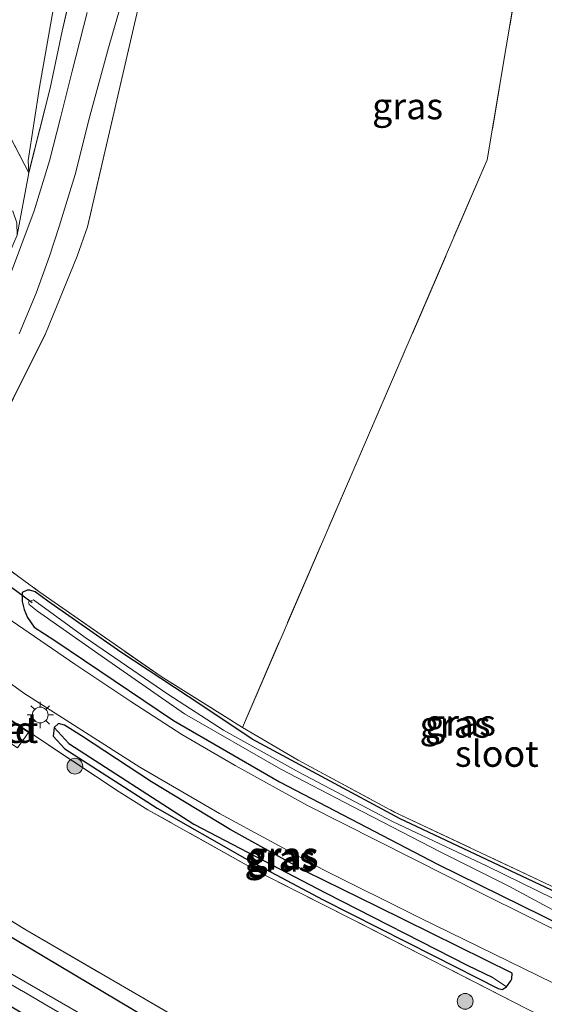
# Model space of a CAD drawing. Units: metres. Extents: x 249997 to 260010, y 477184 to 479800.
# Drawn here: x 251409 to 251459, y 478542 to 478636 of the extents above; entities that cross this region are included whole.
import ezdxf
from ezdxf.enums import TextEntityAlignment as Align

# ---------------------------------------------------------------- set-up
doc = ezdxf.new("R2010")
doc.units = ezdxf.units.M
doc.linetypes.add('IE-TERREINAFSCHEIDING', pattern=[10, 8, -2])
doc.layers.get('0').update_dxf_attribs({"lineweight": 25})
for name, color, linetype, lineweight in [('B-ME-GR-BOOM-S-B1', 93, 'Continuous', 18), ('B-ME-GW-TEENLIJN-L-B1', 93, 'Continuous', 18), ('B-ME-IE-GRASLAND-GV-B6', 93, 'Continuous', 18), ('B-ME-IE-GRONDWERKLIJN-GROND_INGERICHT-GV-B6', 253, 'Continuous', 18), ('B-ME-IE-HULPGEOMETRIE-L-B1', 53, 'Continuous', 18), ('B-ME-IE-MEUBILAIR_WEGMEUBILAIR-LICHTMAST-S-B1', 8, 'Continuous', 18), ('B-ME-IE-TERREINAFSCHEIDING-DOORGANG-L-B1', 8, 'IE-TERREINAFSCHEIDING-KUNSTMATIG-OPEN', 18), ('B-ME-IE-TERREINAFSCHEIDING-RASTERHEKWERK-L-B1', 8, 'IE-TERREINAFSCHEIDING', 18), ('B-ME-OG-WATER-GV-B6', 153, 'Continuous', 18), ('B-ME-VH-VERH_SOORT-BETON-OVERIG-GV-B6', 8, 'IE-TERREINAFSCHEIDING-NATUURLIJK-HOUTWAL', 18), ('B-ME-VH-VERH_SOORT-BITUMEN-GV-B6', 8, 'IE-TERREINAFSCHEIDING-NATUURLIJK-HOUTWAL', 18)]:
    doc.layers.add(name, color=color, linetype=linetype, lineweight=lineweight)
for name, color, linetype in [('B-ME-GW-INSTEEKWATERGANG-L-B1', 10, 'Continuous'), ('B-ME-GW-WATERGANG-GREPPEL-L-B1', 10, 'Continuous'), ('B-ME-KW-DUIKER-L-B1', 10, 'Continuous')]:
    doc.layers.add(name, color=color, linetype=linetype)
doc.styles.add('NLCS-ISO', font='NLCS-ISO.TTF')
doc.linetypes.add('IE-TERREINAFSCHEIDING-KUNSTMATIG-OPEN', pattern='A,7,-1.5,[67,NLCS.SHX,S=0.75,R=0,X=0,Y=0],-1.5', length=10)
doc.linetypes.add('IE-TERREINAFSCHEIDING-NATUURLIJK-HOUTWAL', pattern='A,7,-1.5,[67,NLCS.SHX,S=0.75,R=45,X=0,Y=0],-1.5,7,-1.5,[70,NLCS.SHX,S=0.75,R=0,X=0,Y=0],-1.5', length=20)

# ---------------------------------------------------------------- blocks, each defined once
blk = doc.blocks.new('boom')
h = blk.add_hatch(color=256)
edge = h.paths.add_edge_path()
edge.add_arc((0, 0), 0.75, 0, 360)
blk.add_circle((0, 0), 0.75)
blk = doc.blocks.new('lantaarnpaal')
for p, q in [((0, 0.75), (0, 1.25)), ((-0.75, 0), (-1.25, 0)), ((-0.884, 0.884), (-0.53, 0.53)), ((0.53, 0.53), (0.884, 0.884)), ((0.75, 0), (1.25, 0)), ((-0.53, -0.53), (-0.884, -0.884)), ((0, -0.75), (0, -1.25)), ((0.53, -0.53), (0.884, -0.884))]:
    blk.add_line(p, q)
blk.add_circle((0, 0), 0.75)

msp = doc.modelspace()

# ---------------------------------------------------------------- linework, layer by layer
at = {"layer": 'B-ME-GW-INSTEEKWATERGANG-L-B1'}
for points in [[(251480.481, 478503.894, 16.907), (251453.719, 478520.314, 16.865), (251424.779, 478538.032, 16.874), (251402.619, 478551.199, 16.805), (251379.349, 478564.461, 16.832), (251351.934, 478580.087, 16.832), (251324.635, 478595.024, 16.748), (251302.334, 478606.332, 16.553), (251297.726, 478608.54, 16.463), (251295.511, 478609.962, 16.472), (251294.391, 478610.472, 16.448), (251292.287, 478610.429, 16.376), (251291.222, 478609.654, 16.349), (251290.717, 478608.225, 16.256), (251291.219, 478606.158, 16.199), (251293.799, 478604.465, 16.166), (251318.836, 478591.407, 16.175), (251347.41, 478575.657, 16.21), (251377.951, 478558.595, 16.283), (251406.748, 478542.173, 16.322), (251429.123, 478528.643, 16.295), (251458.484, 478510.924, 16.318), (251481.484, 478496.56, 16.361)], [(251408.794, 478581.008, 16.676), (251408.78, 478580.17, 16.724), (251408.978, 478579.408, 16.754), (251409.289, 478578.632, 16.85), (251409.923, 478577.707, 16.928), (251411.9, 478576.428, 16.952), (251423.181, 478568.827, 17.06), (251433.288, 478562.987, 17.057), (251448.331, 478555.12, 17.084), (251460.339, 478549.217, 17.027)], [(251459.73, 478552.416, 16.538), (251444.721, 478559.487, 16.727), (251430.671, 478567.058, 16.712), (251425.903, 478570.24, 16.799), (251418.191, 478575.315, 16.829), (251411.24, 478580.195, 16.682), (251410.009, 478581.073, 16.682), (251409.524, 478581.224, 16.727), (251409.247, 478581.233, 16.727), (251408.794, 478581.008, 16.676)], [(251455.426, 478544.743, 16.976), (251442.58, 478551.115, 17.009), (251435.86, 478554.412, 17.048), (251428.578, 478558.428, 17.096), (251421.09, 478562.968, 17.054), (251414.424, 478567.363, 16.964), (251412.796, 478568.382, 16.958), (251412.24, 478568.542, 16.949), (251411.82, 478568.164, 16.946), (251411.747, 478567.336, 16.946), (251412.852, 478566.126, 16.985), (251421.642, 478560.483, 16.958), (251429.986, 478555.701, 16.91), (251437.432, 478551.753, 16.826), (251447.979, 478546.398, 16.835), (251454.098, 478543.283, 16.919), (251454.491, 478543.188, 16.919), (251454.897, 478543.467, 16.973), (251455.323, 478544.011, 17.006), (251455.424, 478544.202, 17.006), (251455.426, 478544.743, 16.976)]]:
    msp.add_polyline3d(points, dxfattribs=at)
at = {"layer": 'B-ME-GW-TEENLIJN-L-B1'}
msp.add_polyline3d([(251423.458, 478717.244, 15.857), (251416.991, 478714.159, 15.857), (251412.529, 478712.122, 15.881), (251409.122, 478710.097, 15.824), (251407.061, 478708.305, 15.842), (251405.663, 478706.643, 15.887), (251404.613, 478704.703, 15.959), (251403.782, 478701.908, 15.902), (251403.293, 478697.783, 15.917), (251403.573, 478694.91, 15.995), (251403.997, 478692.64, 16.03), (251405.92, 478688.867, 16.058), (251418.118, 478667.376, 16.583), (251419.439, 478663.648, 16.682), (251419.794, 478660.744, 16.778), (251418.504, 478656.698, 16.73), (251411.779, 478636.699, 16.736), (251410.426, 478629.146, 16.691), (251409.365, 478622.177, 16.745), (251409.401, 478620.975, 16.862), (251408.311, 478615.041, 16.877)], dxfattribs=at)
at = {"layer": 'B-ME-GW-WATERGANG-GREPPEL-L-B1'}
msp.add_polyline3d([(251413.212, 478566.636, 16.469), (251425.128, 478558.953, 16.478), (251437.655, 478552.42, 16.481), (251451.223, 478545.47, 16.478), (251453.54, 478544.384, 16.481)], dxfattribs=at)
at = {"layer": 'B-ME-IE-GRASLAND-GV-B6'}
for points in [[(251432.666, 478711.981, 16.596), (251433.641, 478711.424, 16.598), (251421.315, 478705.478, 16.601), (251417.231, 478702.932, 16.601), (251414.222, 478699.75, 16.685), (251413.589, 478694.964, 16.721), (251416.19, 478688.634, 16.772), (251420.93, 478679.819, 16.871), (251426.283, 478668.503, 17.036), (251426.97, 478664.074, 17.129), (251427.902, 478659.155, 16.937), (251419.904, 478636.951, 16.892), (251414.992, 478615.856, 16.811), (251414.031, 478613.059, 16.814), (251410.992, 478605.653, 16.805), (251401.851, 478587.346, 16.925), (251410.365, 478581.117, 16.73), (251422.02, 478572.997, 16.82), (251429.746, 478568.144, 16.739), (251435.047, 478565.043, 16.739), (251444.238, 478560.1, 16.739), (251459.671, 478552.808, 16.457)], [(251243.14, 478689.459, 16.299), (251272.801, 478668.36, 16.5), (251288.31, 478657.395, 16.56), (251293.882, 478653.438, 16.538), (251293.106, 478652.397, 16.541), (251302.985, 478645.268, 16.607), (251303.822, 478646.379, 16.592), (251326.575, 478630.222, 16.746), (251362.682, 478604.426, 16.86), (251381.502, 478591.16, 16.923), (251398.737, 478578.82, 16.995), (251408.952, 478571.436, 17.043), (251419.978, 478564.367, 17.022), (251427.564, 478559.964, 17.1), (251437.419, 478554.639, 17.064), (251446.663, 478550.026, 17.028), (251484.697, 478531.426, 16.941)], [(251414.971, 478636.253, 16.983), (251413.547, 478630.656, 16.968), (251412.429, 478626.216, 16.989), (251411.384, 478622.136, 16.965), (251409.929, 478617.353, 16.962), (251407.384, 478610.56, 16.944), (251403.969, 478602.746, 16.959), (251399.242, 478594.04, 16.92), (251397.606, 478591.085, 16.92), (251397.123, 478590.66, 16.935), (251396.656, 478590.241, 16.935), (251395.773, 478589.818, 16.938), (251394.609, 478589.431, 16.938), (251393.563, 478589.19, 16.929), (251392.182, 478589.533, 16.923), (251386.012, 478593.671, 16.941), (251368.587, 478605.865, 16.887), (251359.849, 478612.207, 16.857), (251355.352, 478615.403, 16.845), (251339.328, 478626.622, 16.779), (251316.062, 478643.187, 16.644)], [(251329.87, 478637.412, 16.76), (251343.134, 478628.036, 16.82), (251354.727, 478620.058, 16.898), (251361.695, 478614.518, 16.898), (251360.82, 478612.974, 16.856), (251371.941, 478604.576, 16.835), (251391.326, 478591.356, 16.826), (251393.282, 478590.605, 16.835), (251394.49, 478590.322, 16.829), (251395.746, 478590.81, 16.835), (251396.871, 478592.079, 16.826), (251398.277, 478593.853, 16.823), (251402.755, 478602.304, 16.829), (251408.311, 478615.041, 16.877), (251409.401, 478620.975, 16.862), (251411.438, 478629.057, 16.898), (251412.596, 478634.496, 16.931), (251413.452, 478638.283, 16.943)], [(251408.481, 478605.663, 16.956), (251410.106, 478609.515, 16.977), (251411.387, 478613.054, 16.98), (251412.306, 478615.867, 16.965), (251413.83, 478620.821, 16.938), (251415.233, 478626.382, 16.932), (251417.016, 478632.903, 16.92), (251418.108, 478636.747, 16.908)], [(251481.484, 478496.56, 16.361), (251458.484, 478510.924, 16.318), (251429.123, 478528.643, 16.295), (251406.748, 478542.173, 16.322), (251377.951, 478558.595, 16.283), (251347.41, 478575.657, 16.21), (251318.836, 478591.407, 16.175), (251293.799, 478604.465, 16.166), (251291.219, 478606.158, 16.199), (251290.717, 478608.225, 16.256), (251291.222, 478609.654, 16.349), (251292.287, 478610.429, 16.376), (251294.391, 478610.472, 16.448), (251295.511, 478609.962, 16.472), (251297.726, 478608.54, 16.463), (251302.334, 478606.332, 16.553), (251324.635, 478595.024, 16.748), (251351.934, 478580.087, 16.832), (251379.349, 478564.461, 16.832), (251402.619, 478551.199, 16.805), (251424.779, 478538.032, 16.874), (251453.719, 478520.314, 16.865), (251480.481, 478503.894, 16.907)], [(251480.481, 478503.894, 16.907), (251453.719, 478520.314, 16.865), (251424.779, 478538.032, 16.874), (251402.619, 478551.199, 16.805), (251379.349, 478564.461, 16.832), (251351.934, 478580.087, 16.832), (251324.635, 478595.024, 16.748), (251302.334, 478606.332, 16.553), (251297.726, 478608.54, 16.463), (251295.511, 478609.962, 16.472), (251294.391, 478610.472, 16.448), (251292.287, 478610.429, 16.376), (251291.222, 478609.654, 16.349), (251290.717, 478608.225, 16.256), (251291.219, 478606.158, 16.199), (251293.799, 478604.465, 16.166), (251318.836, 478591.407, 16.175), (251347.41, 478575.657, 16.21), (251377.951, 478558.595, 16.283), (251406.748, 478542.173, 16.322), (251429.123, 478528.643, 16.295), (251458.484, 478510.924, 16.318), (251481.484, 478496.56, 16.361)], [(251470.609, 478506.552, 15.098), (251445.995, 478521.919, 15.017), (251422.739, 478536.031, 15.023), (251405.36, 478546.06, 15.02), (251386.806, 478557.018, 15.008), (251368.374, 478567.504, 14.972), (251355.73, 478574.491, 14.954), (251329.218, 478589.214, 14.927), (251313.498, 478597.601, 14.9), (251295.405, 478607.247, 14.807)], [(251309.917, 478598.406, 14.747), (251328.893, 478588.337, 14.747), (251352.384, 478575.347, 14.747), (251369.661, 478565.644, 14.747), (251394.467, 478551.549, 14.747), (251408.672, 478543.105, 14.747), (251408.702, 478543.108, 14.747), (251424.507, 478533.82, 14.747), (251446.142, 478520.559, 14.867), (251458.07, 478513.224, 14.867), (251481.696, 478498.546, 15.164)], [(251469.753, 478543.807, 17.067), (251452.613, 478552.295, 17.007), (251435.963, 478560.727, 17.022), (251429.079, 478564.529, 17.064), (251423.991, 478567.486, 17.079), (251419.113, 478570.622, 17.067), (251413.797, 478574.176, 17.043), (251401.828, 478582.372, 17.025)], [(251459.73, 478552.416, 16.538), (251444.721, 478559.487, 16.727), (251430.671, 478567.058, 16.712), (251425.903, 478570.24, 16.799), (251418.191, 478575.315, 16.829), (251411.24, 478580.195, 16.682), (251410.009, 478581.073, 16.682), (251409.524, 478581.224, 16.727), (251409.247, 478581.233, 16.727), (251408.794, 478581.008, 16.676), (251408.78, 478580.17, 16.724), (251408.978, 478579.408, 16.754), (251409.289, 478578.632, 16.85), (251409.923, 478577.707, 16.928), (251411.9, 478576.428, 16.952), (251423.181, 478568.827, 17.06), (251433.288, 478562.987, 17.057), (251448.331, 478555.12, 17.084), (251460.339, 478549.217, 17.027)], [(251460.339, 478549.217, 17.027), (251448.331, 478555.12, 17.084), (251433.288, 478562.987, 17.057), (251423.181, 478568.827, 17.06), (251411.9, 478576.428, 16.952), (251409.923, 478577.707, 16.928), (251409.289, 478578.632, 16.85), (251408.978, 478579.408, 16.754), (251408.78, 478580.17, 16.724), (251408.794, 478581.008, 16.676), (251409.247, 478581.233, 16.727), (251409.524, 478581.224, 16.727), (251410.009, 478581.073, 16.682), (251411.24, 478580.195, 16.682), (251418.191, 478575.315, 16.829), (251425.903, 478570.24, 16.799), (251430.671, 478567.058, 16.712), (251444.721, 478559.487, 16.727), (251459.73, 478552.416, 16.538)], [(251459.398, 478551.839, 16.22), (251453.052, 478554.948, 16.22), (251444.048, 478559.2, 16.22), (251435.121, 478563.906, 16.22), (251427.949, 478567.892, 16.22), (251422.636, 478571.315, 16.22), (251414.779, 478576.724, 16.22), (251409.854, 478580.316, 16.22), (251409.394, 478580.126, 16.22), (251409.433, 478579.882, 16.22), (251410.225, 478579.248, 16.22), (251416.606, 478574.744, 16.22), (251424.243, 478569.468, 16.22), (251433.421, 478564.172, 16.22), (251440.224, 478560.621, 16.22), (251448.65, 478556.29, 16.22), (251455.123, 478553.055, 16.22), (251470.386, 478544.811, 16.22)], [(251482.848, 478528.656, 16.928), (251456.831, 478541.362, 17.027), (251440.095, 478549.94, 16.916), (251431.709, 478554.175, 16.829), (251420.748, 478560.324, 16.844), (251418.007, 478562.025, 16.874), (251404.757, 478570.829, 16.997), (251399.271, 478554.918, 16.913), (251409.129, 478548.886, 16.913), (251433.606, 478534.644, 16.919), (251461.263, 478517.778, 16.886)], [(251454.098, 478543.283, 16.919), (251454.491, 478543.188, 16.919), (251454.897, 478543.467, 16.973), (251455.323, 478544.011, 17.006), (251455.424, 478544.202, 17.006), (251455.426, 478544.743, 16.976), (251442.58, 478551.115, 17.009), (251435.86, 478554.412, 17.048), (251428.578, 478558.428, 17.096), (251421.09, 478562.968, 17.054), (251414.424, 478567.363, 16.964), (251412.796, 478568.382, 16.958), (251412.24, 478568.542, 16.949), (251411.82, 478568.164, 16.946), (251411.747, 478567.336, 16.946), (251412.852, 478566.126, 16.985), (251421.642, 478560.483, 16.958), (251429.986, 478555.701, 16.91), (251437.432, 478551.753, 16.826), (251447.979, 478546.398, 16.835), (251454.098, 478543.283, 16.919)], [(251411.82, 478568.164, 16.946), (251413.212, 478566.636, 16.469), (251425.128, 478558.953, 16.478), (251437.655, 478552.42, 16.481), (251451.223, 478545.47, 16.478), (251453.54, 478544.384, 16.481), (251454.897, 478543.467, 16.973), (251454.491, 478543.188, 16.919), (251454.098, 478543.283, 16.919), (251447.979, 478546.398, 16.835), (251437.432, 478551.753, 16.826), (251429.986, 478555.701, 16.91), (251421.642, 478560.483, 16.958), (251412.852, 478566.126, 16.985), (251411.747, 478567.336, 16.946), (251411.82, 478568.164, 16.946)], [(251411.82, 478568.164, 16.946), (251412.24, 478568.542, 16.949), (251412.796, 478568.382, 16.958), (251414.424, 478567.363, 16.964), (251421.09, 478562.968, 17.054), (251428.578, 478558.428, 17.096), (251435.86, 478554.412, 17.048), (251442.58, 478551.115, 17.009), (251455.426, 478544.743, 16.976), (251455.424, 478544.202, 17.006), (251455.323, 478544.011, 17.006), (251454.897, 478543.467, 16.973), (251453.54, 478544.384, 16.481), (251451.223, 478545.47, 16.478), (251437.655, 478552.42, 16.481), (251425.128, 478558.953, 16.478), (251413.212, 478566.636, 16.469), (251411.82, 478568.164, 16.946)]]:
    msp.add_polyline3d(points, dxfattribs=at)
at = {"layer": 'B-ME-IE-GRONDWERKLIJN-GROND_INGERICHT-GV-B6'}
for points in [[(251433.641, 478711.424, 16.598), (251470.357, 478690.698, 16.967), (251472.593, 478688.123, 17.006), (251482.531, 478677.026, 17.066), (251461.495, 478672.475, 17.039), (251453.069, 478622.223, 16.718), (251429.746, 478568.144, 16.739), (251422.02, 478572.997, 16.82), (251410.365, 478581.117, 16.73), (251401.851, 478587.346, 16.925), (251410.992, 478605.653, 16.805), (251414.031, 478613.059, 16.814), (251414.992, 478615.856, 16.811), (251419.904, 478636.951, 16.892), (251427.902, 478659.155, 16.937), (251426.97, 478664.074, 17.129), (251426.283, 478668.503, 17.036), (251420.93, 478679.819, 16.871), (251416.19, 478688.634, 16.772), (251413.589, 478694.964, 16.721), (251414.222, 478699.75, 16.685), (251417.231, 478702.932, 16.601), (251421.315, 478705.478, 16.601), (251433.641, 478711.424, 16.598)], [(251490.64, 478593.811, 16.715), (251489.41, 478593.53, 16.754), (251478.183, 478578.287, 16.709), (251459.671, 478552.808, 16.457), (251444.238, 478560.1, 16.739), (251435.047, 478565.043, 16.739), (251429.746, 478568.144, 16.739), (251453.069, 478622.223, 16.718), (251461.495, 478672.475, 17.039), (251482.531, 478677.026, 17.066), (251491.502, 478667.008, 16.853), (251517.463, 478637.708, 17.117), (251519.872, 478635.042, 17.165), (251490.64, 478593.811, 16.715)], [(251354.727, 478620.058, 16.898), (251358.967, 478625.778, 17.021), (251366.173, 478634.825, 16.964), (251375.104, 478646.165, 16.883), (251380.263, 478652.57, 16.874), (251383.899, 478657.343, 16.805), (251385.649, 478659.074, 16.676), (251388.454, 478661.395, 16.406), (251409.401, 478620.975, 16.862), (251408.311, 478615.041, 16.877), (251408.284, 478616.239, 16.808), (251407.887, 478617.34, 16.733), (251407.262, 478617.421, 16.763), (251399.51, 478600.805, 16.844), (251395.409, 478593.8, 16.847), (251394.793, 478593.538, 16.808), (251394.094, 478593.891, 16.799), (251387.338, 478598.299, 16.829), (251377.261, 478604.48, 16.874), (251375.386, 478605.727, 16.895), (251361.695, 478614.518, 16.898), (251354.727, 478620.058, 16.898)], [(251411.779, 478636.699, 16.736), (251410.426, 478629.146, 16.691), (251409.365, 478622.177, 16.745), (251409.401, 478620.975, 16.862), (251388.454, 478661.395, 16.406)], [(251413.452, 478638.283, 16.943), (251412.596, 478634.496, 16.931), (251411.438, 478629.057, 16.898), (251409.401, 478620.975, 16.862), (251409.365, 478622.177, 16.745), (251410.426, 478629.146, 16.691), (251411.779, 478636.699, 16.736)], [(251514.046, 478484.252, 17.078), (251502.198, 478491.923, 17.084), (251483.805, 478503.537, 16.991), (251461.263, 478517.778, 16.886), (251433.606, 478534.644, 16.919), (251409.129, 478548.886, 16.913), (251399.271, 478554.918, 16.913), (251404.757, 478570.829, 16.997), (251418.007, 478562.025, 16.874), (251420.748, 478560.324, 16.844), (251431.709, 478554.175, 16.829), (251440.095, 478549.94, 16.916), (251456.831, 478541.362, 17.027), (251482.848, 478528.656, 16.928), (251524.935, 478508.348, 16.79), (251514.046, 478484.252, 17.078)], [(251409.385, 478567.678, 16.967), (251406.176, 478569.819, 16.967), (251405.086, 478568.269, 16.967), (251408.331, 478566.229, 16.967), (251409.385, 478567.678, 16.967)]]:
    msp.add_polyline3d(points, dxfattribs=at)
at = {"layer": 'B-ME-IE-HULPGEOMETRIE-L-B1'}
for p, q in [((251413.212, 478566.636, 16.469), (251411.82, 478568.164, 16.946)), ((251453.54, 478544.384, 16.481), (251454.897, 478543.467, 16.973))]:
    msp.add_line(p, q, dxfattribs=at)
at = {"layer": 'B-ME-IE-TERREINAFSCHEIDING-DOORGANG-L-B1'}
msp.add_line((251411.438, 478629.057, 16.898), (251412.596, 478634.496, 16.931), dxfattribs=at)
at = {"layer": 'B-ME-IE-TERREINAFSCHEIDING-RASTERHEKWERK-L-B1'}
for points in [[(251412.596, 478634.496, 16.931), (251413.452, 478638.283, 16.943), (251417.131, 478649.006, 16.94), (251420.163, 478658.037, 16.928), (251421.07, 478661.646, 16.931), (251421.062, 478664.731, 16.952), (251420.594, 478667.636, 16.952), (251419.476, 478670.815, 16.928), (251414.557, 478681.063, 16.844), (251410.695, 478687.857, 16.748), (251408.557, 478692.093, 16.718), (251407.906, 478694.98, 16.748), (251407.598, 478696.988, 16.724), (251408.315, 478700.506, 16.721), (251409.248, 478702.937, 16.646), (251410.774, 478705.233, 16.667), (251412.613, 478707.158, 16.583), (251414.97, 478708.738, 16.565), (251419.5, 478710.795, 16.601), (251428.126, 478714.575, 16.541)], [(251433.641, 478711.424, 16.598), (251421.315, 478705.478, 16.601), (251417.231, 478702.932, 16.601), (251414.222, 478699.75, 16.685), (251413.589, 478694.964, 16.721), (251416.19, 478688.634, 16.772), (251420.93, 478679.819, 16.871), (251426.283, 478668.503, 17.036), (251426.97, 478664.074, 17.129), (251427.902, 478659.155, 16.937), (251419.904, 478636.951, 16.892), (251414.992, 478615.856, 16.811), (251414.031, 478613.059, 16.814), (251410.992, 478605.653, 16.805), (251401.851, 478587.346, 16.925), (251410.365, 478581.117, 16.73), (251422.02, 478572.997, 16.82), (251429.746, 478568.144, 16.739), (251435.047, 478565.043, 16.739), (251444.238, 478560.1, 16.739), (251459.671, 478552.808, 16.457), (251478.183, 478578.287, 16.709), (251489.41, 478593.53, 16.754), (251490.64, 478593.811, 16.715)], [(251482.531, 478677.026, 17.066), (251461.495, 478672.475, 17.039), (251453.069, 478622.223, 16.718), (251429.746, 478568.144, 16.739)], [(251411.438, 478629.057, 16.898), (251409.401, 478620.975, 16.862), (251388.454, 478661.395, 16.406)], [(251524.935, 478508.348, 16.79), (251482.848, 478528.656, 16.928), (251456.831, 478541.362, 17.027), (251440.095, 478549.94, 16.916), (251431.709, 478554.175, 16.829), (251420.748, 478560.324, 16.844), (251418.007, 478562.025, 16.874), (251404.757, 478570.829, 16.997), (251399.271, 478554.918, 16.913), (251383.667, 478563.792, 16.964), (251355.608, 478579.843, 17.021), (251336.078, 478590.414, 16.913), (251319.367, 478599.704, 16.76), (251300.266, 478609.206, 16.598), (251304.662, 478613.523, 16.667), (251309.979, 478618.789, 16.763), (251315.298, 478625.004, 16.814), (251320.159, 478631.173, 16.736), (251324.254, 478628.199, 16.751)], [(251399.271, 478554.918, 16.913), (251409.129, 478548.886, 16.913), (251433.606, 478534.644, 16.919), (251461.263, 478517.778, 16.886), (251483.805, 478503.537, 16.991), (251502.198, 478491.923, 17.084), (251514.046, 478484.252, 17.078)]]:
    msp.add_polyline3d(points, dxfattribs=at)
at = {"layer": 'B-ME-KW-DUIKER-L-B1'}
msp.add_line((251409.728, 478580.027, 16.303), (251406.937, 478582.077, 16.303), dxfattribs=at)
at = {"layer": 'B-ME-OG-WATER-GV-B6'}
for points in [[(251295.405, 478607.247, 14.807), (251313.498, 478597.601, 14.9), (251329.218, 478589.214, 14.927), (251355.73, 478574.491, 14.954), (251368.374, 478567.504, 14.972), (251386.806, 478557.018, 15.008), (251405.36, 478546.06, 15.02), (251422.739, 478536.031, 15.023), (251445.995, 478521.919, 15.017), (251470.609, 478506.552, 15.098)], [(251481.696, 478498.546, 15.164), (251458.07, 478513.224, 14.867), (251446.142, 478520.559, 14.867), (251424.507, 478533.82, 14.747), (251408.702, 478543.108, 14.747), (251408.672, 478543.105, 14.747), (251394.467, 478551.549, 14.747), (251369.661, 478565.644, 14.747), (251352.384, 478575.347, 14.747), (251328.893, 478588.337, 14.747), (251309.917, 478598.406, 14.747)], [(251470.386, 478544.811, 16.22), (251455.123, 478553.055, 16.22), (251448.65, 478556.29, 16.22), (251440.224, 478560.621, 16.22), (251433.421, 478564.172, 16.22), (251424.243, 478569.468, 16.22), (251416.606, 478574.744, 16.22), (251410.225, 478579.248, 16.22), (251409.433, 478579.882, 16.22), (251409.394, 478580.126, 16.22), (251409.854, 478580.316, 16.22)], [(251409.854, 478580.316, 16.22), (251414.779, 478576.724, 16.22), (251422.636, 478571.315, 16.22), (251427.949, 478567.892, 16.22), (251435.121, 478563.906, 16.22), (251444.048, 478559.2, 16.22), (251453.052, 478554.948, 16.22), (251459.398, 478551.839, 16.22)]]:
    msp.add_polyline3d(points, dxfattribs=at)
at = {"layer": 'B-ME-VH-VERH_SOORT-BETON-OVERIG-GV-B6'}
msp.add_polyline3d([(251409.385, 478567.678, 16.967), (251408.331, 478566.229, 16.967), (251405.086, 478568.269, 16.967), (251406.176, 478569.819, 16.967), (251409.385, 478567.678, 16.967)], dxfattribs=at)
at = {"layer": 'B-ME-VH-VERH_SOORT-BITUMEN-GV-B6'}
for points in [[(251484.697, 478531.426, 16.941), (251446.663, 478550.026, 17.028), (251437.419, 478554.639, 17.064), (251427.564, 478559.964, 17.1), (251419.978, 478564.367, 17.022), (251408.952, 478571.436, 17.043), (251398.737, 478578.82, 16.995), (251381.502, 478591.16, 16.923), (251362.682, 478604.426, 16.86), (251326.575, 478630.222, 16.746), (251303.822, 478646.379, 16.592), (251293.882, 478653.438, 16.538), (251288.31, 478657.395, 16.56), (251272.801, 478668.36, 16.5), (251243.14, 478689.459, 16.299), (251223.574, 478703.083, 16.029)], [(251316.062, 478643.187, 16.644), (251339.328, 478626.622, 16.779), (251355.352, 478615.403, 16.845), (251359.849, 478612.207, 16.857), (251368.587, 478605.865, 16.887), (251386.012, 478593.671, 16.941), (251392.182, 478589.533, 16.923), (251393.563, 478589.19, 16.929), (251394.609, 478589.431, 16.938), (251395.773, 478589.818, 16.938), (251396.656, 478590.241, 16.935), (251397.123, 478590.66, 16.935), (251397.606, 478591.085, 16.92), (251399.242, 478594.04, 16.92), (251403.969, 478602.746, 16.959), (251407.384, 478610.56, 16.944), (251409.929, 478617.353, 16.962), (251411.384, 478622.136, 16.965), (251412.429, 478626.216, 16.989), (251413.547, 478630.656, 16.968), (251414.971, 478636.253, 16.983)], [(251418.108, 478636.747, 16.908), (251417.016, 478632.903, 16.92), (251415.233, 478626.382, 16.932), (251413.83, 478620.821, 16.938), (251412.306, 478615.867, 16.965), (251411.387, 478613.054, 16.98), (251410.106, 478609.515, 16.977), (251408.481, 478605.663, 16.956)], [(251401.828, 478582.372, 17.025), (251413.797, 478574.176, 17.043), (251419.113, 478570.622, 17.067), (251423.991, 478567.486, 17.079), (251429.079, 478564.529, 17.064), (251435.963, 478560.727, 17.022), (251452.613, 478552.295, 17.007), (251469.753, 478543.807, 17.067)]]:
    msp.add_polyline3d(points, dxfattribs=at)

# ---------------------------------------------------------------- block references
at = {"layer": 'B-ME-GR-BOOM-S-B1', "rotation": 90}
for p in [(251413.804, 478564.471, 17.051), (251450.964, 478542.072, 16.949)]:
    msp.add_blockref('boom', p, dxfattribs=at)
at = {"layer": 'B-ME-IE-MEUBILAIR_WEGMEUBILAIR-LICHTMAST-S-B1', "rotation": 90}
msp.add_blockref('lantaarnpaal', (251410.503, 478569.345, 16.985), dxfattribs=at)

# ---------------------------------------------------------------- texts
at = {"layer": 'B-ME-IE-GRASLAND-GV-B6', "ltscale": 0.2, "style": 'NLCS-ISO'}
for p in [(251445.4825, 478627.339), (251450.0025, 478568.4315), (251450.514, 478568.614), (251433.623, 478556.0045), (251433.322, 478555.676), (251433.5865, 478555.865)]:
    msp.add_text('gras', height=2.5, dxfattribs=at).set_placement(p, align=Align.MIDDLE_CENTER)
at = {"layer": 'B-ME-IE-GRONDWERKLIJN-GROND_INGERICHT-GV-B6', "ltscale": 0.2, "style": 'NLCS-ISO'}
msp.add_text('gld', height=2.5, dxfattribs=at).set_placement((251407.6726, 478567.9346), align=Align.MIDDLE_CENTER)
at = {"layer": 'B-ME-OG-WATER-GV-B6', "ltscale": 0.2, "style": 'NLCS-ISO'}
msp.add_text('sloot', height=2.5, dxfattribs=at).set_placement((251453.9738, 478565.6614), align=Align.MIDDLE_CENTER)
at = {"layer": 'B-ME-VH-VERH_SOORT-BETON-OVERIG-GV-B6', "ltscale": 0.2, "style": 'NLCS-ISO'}
msp.add_text('bet', height=2.5, dxfattribs=at).set_placement((251407.6726, 478567.9346), align=Align.MIDDLE_CENTER)

doc.saveas('drawing.dxf')
